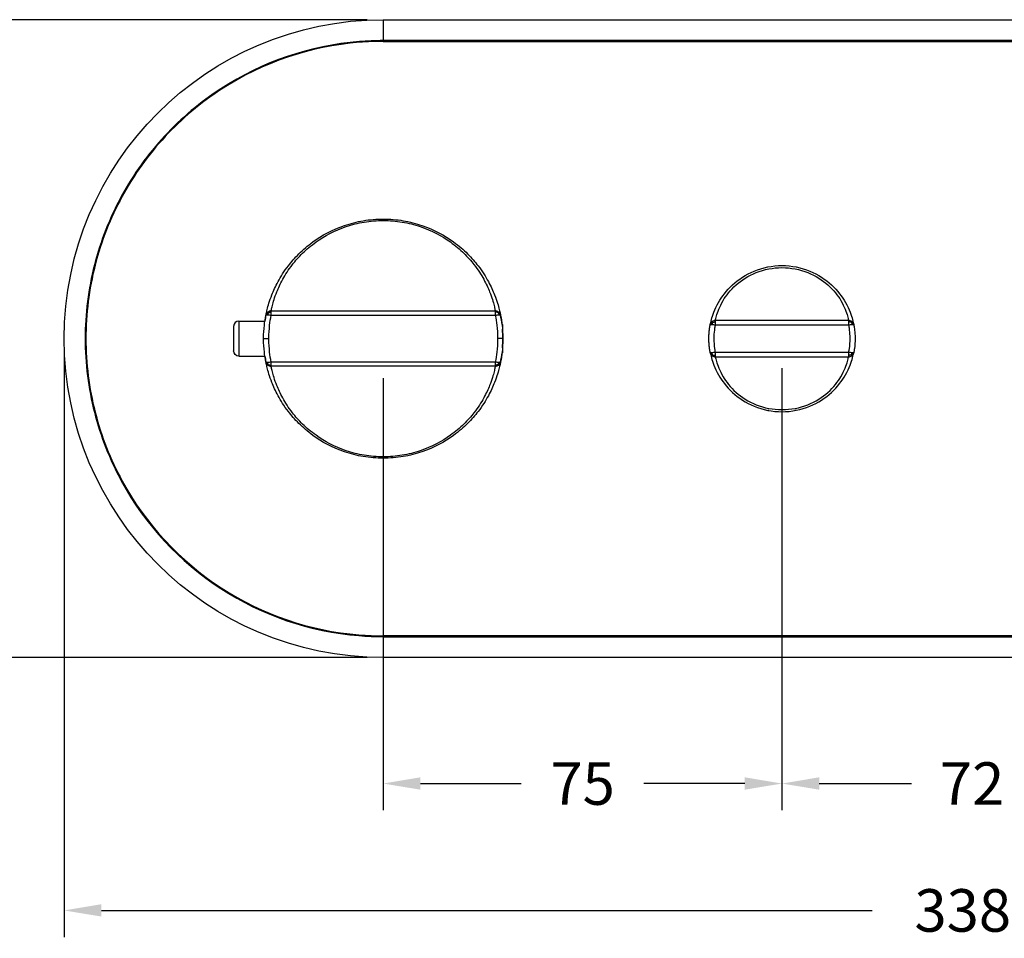
# Model space of a CAD drawing. Units: millimetres. Extents: x 110 to 679, y 71 to 523.
# Drawn here: x 309 to 494, y 151 to 324 of the extents above; entities that cross this region are included whole.
import ezdxf

# ---------------------------------------------------------------- set-up
doc = ezdxf.new("R2010")
doc.units = ezdxf.units.MM
doc.styles.add('BLAIR ITC', font='txt', dxfattribs={"height": 8})
doc.dimstyles.new('BLAIR ITC', dxfattribs={"dimtxt": 8, "dimasz": 7, "dimexe": 5, "dimexo": 3, "dimgap": 3, "dimtad": 0, "dimdec": 0, "dimdsep": 46, "dimtxsty": 'BLAIR ITC', "dimcen": 0.09, "dimclrd": 8, "dimclre": 8, "dimclrt": 256, "dimadec": 0, "dimazin": 0, "dimtfac": 1, "dimtdec": 0, "dimtmove": 0, "dimatfit": 3, "dimfxl": 1, "dimtfill": 1, "dimtolj": 1, "dimtzin": 0, "dimarcsym": 0})

# ---------------------------------------------------------------- blocks, each defined once
blk = doc.blocks.new('*D10')
at = {"color": 8, "lineweight": -2, "transparency": 16777216}
for p, q in [((374, 323.74), (295.79, 323.74)), ((300.79, 316.74), (300.79, 278)), ((300.79, 210.73), (300.79, 249.47)), ((374, 203.73), (295.79, 203.73))]:
    blk.add_line(p, q, dxfattribs=at)
at = {"color": 8, "transparency": 16777216}
for points in [[(299.62, 316.74), (301.95, 316.74), (300.79, 323.74)], [(299.62, 210.73), (301.95, 210.73), (300.79, 203.73)]]:
    blk.add_solid(points, dxfattribs=at)
at = {"layer": 'Defpoints', "color": 0, "transparency": 16777216}
for p in [(377, 323.74, 44.4), (300.79, 203.73), (377, 203.73, 44.4)]:
    blk.add_point(p, dxfattribs=at)
at = {"lineweight": 25, "transparency": 16777216, "insert": (300.79, 263.74), "char_height": 8, "attachment_point": 5, "rotation": 90, "style": 'BLAIR ITC', "bg_fill": 3, "box_fill_scale": 1.1, "bg_fill_color": 256, "bg_fill_true_color": 13158600, "bg_fill_transparency": 0}
blk.add_mtext('\\A1;120', dxfattribs=at)
blk = doc.blocks.new('*D11')
at = {"color": 8, "lineweight": -2, "transparency": 16777216}
for p, q in [((317, 260.74), (317, 151.17)), ((655, 260.74), (655, 151.17)), ((324, 156.17), (468.97, 156.17)), ((648, 156.17), (503.03, 156.17))]:
    blk.add_line(p, q, dxfattribs=at)
at = {"color": 8, "transparency": 16777216}
for points in [[(324, 157.34), (324, 155.01), (317, 156.17)], [(648, 157.34), (648, 155.01), (655, 156.17)]]:
    blk.add_solid(points, dxfattribs=at)
at = {"layer": 'Defpoints', "color": 0, "transparency": 16777216}
for p in [(317, 263.74, 44.4), (655, 263.74, 44.4), (317, 156.17)]:
    blk.add_point(p, dxfattribs=at)
at = {"lineweight": 25, "transparency": 16777216, "insert": (486, 156.17), "char_height": 8, "attachment_point": 5, "style": 'BLAIR ITC', "bg_fill": 3, "box_fill_scale": 1.1, "bg_fill_color": 256, "bg_fill_true_color": 13158600, "bg_fill_transparency": 0}
blk.add_mtext('\\A1;338', dxfattribs=at)
blk = doc.blocks.new('*D12')
at = {"color": 8, "lineweight": -2, "transparency": 16777216}
for p, q in [((452, 258.17), (452, 175.04)), ((377, 256.33), (377, 175.04)), ((384, 180.04), (402.97, 180.04)), ((445, 180.04), (426.03, 180.04))]:
    blk.add_line(p, q, dxfattribs=at)
at = {"color": 8, "transparency": 16777216}
for points in [[(384, 181.21), (384, 178.88), (377, 180.04)], [(445, 181.21), (445, 178.88), (452, 180.04)]]:
    blk.add_solid(points, dxfattribs=at)
at = {"layer": 'Defpoints', "color": 0, "transparency": 16777216}
for p in [(452, 261.17, 44.4), (377, 259.33, 44.4), (452, 180.04)]:
    blk.add_point(p, dxfattribs=at)
at = {"lineweight": 25, "transparency": 16777216, "insert": (414.5, 180.04), "char_height": 8, "attachment_point": 5, "style": 'BLAIR ITC', "bg_fill": 3, "box_fill_scale": 1.1, "bg_fill_color": 256, "bg_fill_true_color": 13158600, "bg_fill_transparency": 0}
blk.add_mtext('\\A1;75', dxfattribs=at)
blk = doc.blocks.new('*D13')
at = {"color": 8, "lineweight": -2, "transparency": 16777216}
for p, q in [((452, 258.17), (452, 175.04)), ((523.5, 258.17), (523.5, 175.04)), ((459, 180.04), (476.37, 180.04)), ((516.5, 180.04), (499.12, 180.04))]:
    blk.add_line(p, q, dxfattribs=at)
at = {"color": 8, "transparency": 16777216}
for points in [[(459, 181.21), (459, 178.88), (452, 180.04)], [(516.5, 181.21), (516.5, 178.88), (523.5, 180.04)]]:
    blk.add_solid(points, dxfattribs=at)
at = {"layer": 'Defpoints', "color": 0, "transparency": 16777216}
for p in [(452, 261.17, 44.4), (523.5, 261.17, 44.4), (523.5, 180.04)]:
    blk.add_point(p, dxfattribs=at)
at = {"lineweight": 25, "transparency": 16777216, "insert": (487.75, 180.04), "char_height": 8, "attachment_point": 5, "style": 'BLAIR ITC', "bg_fill": 3, "box_fill_scale": 1.1, "bg_fill_color": 256, "bg_fill_true_color": 13158600, "bg_fill_transparency": 0}
blk.add_mtext('\\A1;72', dxfattribs=at)

msp = doc.modelspace()

# ---------------------------------------------------------------- linework, layer by layer
at = {"lineweight": 25, "extrusion": (0, 1, -2.22045e-16)}
for p, q in [((377, 323.74, 44.4), (579.8, 323.74, 44.4)), ((377, 323.74, 44.4), (377, 319.8, 44.4)), ((579.77, 319.8, 44.4), (377, 319.8, 44.4)), ((377, 319.65, 44.4), (579.77, 319.65, 44.4)), ((355.91, 268.94, 44.4), (398.08, 268.94, 44.4)), ((349.86, 267.04, 44.4), (354.74, 267.04, 44.4)), ((355.91, 268.14, 44.4), (398.08, 268.14, 44.4)), ((464.51, 267.17, 44.4), (439.49, 267.17, 44.4)), ((399.34, 266.39, 44.4), (399.43, 266.39, 44.4)), ((464.51, 266.3, 44.4), (439.49, 266.3, 44.4)), ((354.5, 263.74, 44.4), (355.5, 263.74, 44.4)), ((438.25, 263.74, 44.4), (438.25, 263.74, 44.4)), ((439.49, 261.17, 44.4), (464.51, 261.17, 44.4)), ((349.86, 260.44, 44.4), (354.74, 260.44, 44.4)), ((398.08, 259.33, 44.4), (355.91, 259.33, 44.4)), ((399.34, 261.09, 44.4), (399.43, 261.09, 44.4)), ((439.49, 260.3, 44.4), (464.51, 260.3, 44.4)), ((398.08, 258.53, 44.4), (355.91, 258.53, 44.4)), ((449.35, 250.21, 44.4), (449.35, 250.24, 44.4)), ((449.55, 250.21, 44.4), (449.35, 250.21, 44.4)), ((452, 250.38, 44.4), (452, 250.38, 44.4)), ((454.65, 250.21, 44.4), (454.45, 250.21, 44.4)), ((454.65, 250.21, 44.4), (454.65, 250.24, 44.4)), ((587.45, 207.82, 44.4), (377, 207.82, 44.4)), ((377, 207.67, 44.4), (587.45, 207.67, 44.4)), ((377, 207.67, 44.4), (377, 203.73, 44.4)), ((588.1, 203.73, 44.4), (377, 203.73, 44.4))]:
    msp.add_line(p, q, dxfattribs=at)
at = {"lineweight": 25, "extrusion": (0, -2.22045e-16, -1)}
for centre, radius, start, end in [((-377, 263.74, -44.4), 60, 270, 90), ((-452, 263.74, -44.4), 13.25, 41.1939, 41.2999), ((-452, 263.74, -44.4), 13.25, 138.7053, 138.8059), ((-349.86, 261.44, -44.4), 1, 270, 0), ((-452, 263.74, -44.4), 13.25, 318.6998, 318.8059), ((-452, 263.74, -44.4), 13.25, 221.1939, 221.2945)]:
    msp.add_arc(centre, radius, start, end, dxfattribs=at)
at = {"lineweight": 25}
for centre, radius, start, end in [((377, 263.74, 44.4), 22, 144.4798, 144.4814), ((349.86, 266.04, 44.4), 1, 90, 180), ((377, 263.74, 44.4), 22.5, 168.7093, 171.5662), ((377, 263.74, 44.4), 22.5, 6.7639, 11.308), ((377, 263.74, 44.4), 22.5, 355.5396, 4.4604), ((377, 263.74, 44.4), 22.5, 188.4338, 191.3076), ((377, 263.74, 44.4), 22.5, 348.7092, 353.2361), ((377, 263.74, 44.4), 22, 324.48, 324.4816)]:
    msp.add_arc(centre, radius, start, end, dxfattribs=at)
for centre, major_axis, ratio, start_param, end_param in [((377, 319.65, 44.4), (0, -0.2), 0, -2.356196, -1.570797), ((355.91, 267.94, 44.4), (-0.961, 0.277), 0.999063, -0.603106, 0.083903), ((355.91, 267.94, 44.4), (-0.962, 0.272), 0.999057, -1.295123, -0.608126), ((355.91, 267.94, 44.4), (0, 1), 0.000096, -0.709438, -0.045072), ((355.91, 267.94, 44.4), (0, 1), 0.000035, -1.373804, -0.709438), ((398.08, 267.94, 44.4), (-0.962, -0.272), 0.999057, -2.533466, -1.84647), ((398.08, 267.94, 44.4), (0, 1), 0.000096, 0.045072, 0.709438), ((398.08, 267.94, 44.4), (0, -1), 0.000034, -2.432155, -1.767788), ((398.08, 267.94, 44.4), (0.961, 0.277), 0.999063, -0.083902, 0.603106), ((349.86, 263.74, 44.4), (0, 3.3), 0, 0, 3.141593), ((439.49, 266.19, 44.4), (0, 1), 0.000363, -0.819723, -0.185605), ((439.49, 266.19, 44.4), (0, 1), 0.000174, -1.453841, -0.819723), ((464.51, 266.18, 44.4), (-0.95, -0.313), 0.984988, -2.574316, -1.883882), ((464.51, 266.19, 44.4), (0, 1), 0.000398, 0.185605, 0.819723), ((464.51, 266.19, 44.4), (0, -1), 0.000191, -2.32187, -1.687752), ((464.51, 266.18, 44.4), (-0.939, -0.346), 0.984781, -3.298378, -2.608316), ((348.86, 263.74, 44.4), (0, 2.3), 0, 0, 3.141593), ((399.43, 263.74, 44.4), (0, 2.65), 0, 0, 0.849951), ((398.5, 263.74, 44.4), (1, 0), 0, 0.000001, 1.570797), ((399.43, 263.74, 44.4), (0, -2.65), 0, -0.849951, 0), ((439.49, 261.28, 44.4), (0, 1), 0.000177, -2.32187, -1.687752), ((464.51, 261.28, 44.4), (0, -1), 0.00017, -1.453841, -0.819723), ((355.91, 259.53, 44.4), (-0.961, -0.277), 0.999063, -0.083903, 0.603106), ((355.91, 259.53, 44.4), (0, 1), 0.000034, -2.432155, -1.767788), ((398.08, 259.53, 44.4), (0, -1), 0.000034, -1.373804, -0.709438), ((398.08, 259.53, 44.4), (0.961, -0.277), 0.999063, -0.603106, 0.083902), ((439.49, 261.29, 44.4), (-0.939, -0.346), 0.984796, -0.156839, 0.533223), ((439.49, 261.29, 44.4), (-0.946, -0.327), 0.984716, -5.730545, -5.040364), ((439.49, 261.28, 44.4), (0, -1), 0.000368, 0.185605, 0.819723), ((464.51, 261.28, 44.4), (0, -1), 0.000355, -0.819723, -0.185605), ((355.91, 259.53, 44.4), (0.962, 0.272), 0.999057, -2.533466, -1.84647), ((355.91, 259.53, 44.4), (0, -1), 0.000096, 0.045072, 0.709438), ((398.08, 259.53, 44.4), (0, -1), 0.000096, -0.709438, -0.045072), ((398.08, 259.53, 44.4), (0.962, -0.272), 0.999057, -1.295123, -0.608127)]:
    msp.add_ellipse(centre, major_axis=major_axis, ratio=ratio, start_param=start_param, end_param=end_param, dxfattribs=at)
at = {"lineweight": 25, "extrusion": (0, -2.22045e-16, -1)}
for centre, major_axis, ratio, start_param, end_param in [((355.91, 267.93, 44.4), (-0.978, 0.21), 0.205371, -0.002461, 0.763382), ((398.09, 267.93, 44.4), (0.978, 0.21), 0.205369, -1.529206, -0.763367), ((398.09, 267.93, 44.4), (0.978, 0.21), 0.205371, -0.763382, 0.002461), ((439.49, 261.29, 44.4), (-0.98, -0.201), 0.122428, -1.5469, -0.773236), ((398.09, 259.54, 44.4), (0.978, -0.21), 0.205371, -0.002461, 0.763382), ((377, 207.82, 44.4), (0, 0.2), 0, -2.356194, -1.570796)]:
    msp.add_ellipse(centre, major_axis=major_axis, ratio=ratio, start_param=start_param, end_param=end_param, dxfattribs=at)
at = {"lineweight": 25, "extrusion": (-1.2326e-32, -2.22045e-16, -1)}
for centre, major_axis, ratio, start_param, end_param in [((355.91, 267.93, 44.4), (0.978, -0.21), 0.205369, -2.378226, -1.612386), ((355.91, 259.54, 44.4), (-0.978, -0.21), 0.205369, -1.529206, -0.763367), ((398.09, 259.54, 44.4), (-0.978, 0.21), 0.205369, -2.378226, -1.612386), ((464.51, 261.29, 44.4), (0.981, -0.197), 0.119654, -0.000232, 0.773583)]:
    msp.add_ellipse(centre, major_axis=major_axis, ratio=ratio, start_param=start_param, end_param=end_param, dxfattribs=at)
at = {"lineweight": 25, "extrusion": (-6.16298e-33, -2.22045e-16, -1)}
msp.add_ellipse((439.49, 266.18, 44.4), major_axis=(-0.981, 0.199), ratio=0.120972, start_param=-0.000253, end_param=0.773431, dxfattribs=at)
at = {"lineweight": 25, "extrusion": (6.16298e-33, -2.22045e-16, -1)}
for centre, major_axis, ratio, start_param, end_param in [((439.49, 266.18, 44.4), (0.98, -0.199), 0.121041, -2.368199, -1.59435), ((439.49, 261.29, 44.4), (-0.98, -0.201), 0.123051, -0.773118, 0.000306)]:
    msp.add_ellipse(centre, major_axis=major_axis, ratio=ratio, start_param=start_param, end_param=end_param, dxfattribs=at)
at = {"lineweight": 25, "extrusion": (1.2326e-32, -2.22045e-16, -1)}
for centre, major_axis, ratio, start_param, end_param in [((464.51, 266.18, 44.4), (0.98, 0.203), 0.124378, -1.546397, -0.772982), ((355.91, 259.54, 44.4), (-0.978, -0.21), 0.205371, -0.763382, 0.002461)]:
    msp.add_ellipse(centre, major_axis=major_axis, ratio=ratio, start_param=start_param, end_param=end_param, dxfattribs=at)
at = {"lineweight": 25, "extrusion": (-1.84889e-32, -2.22045e-16, -1)}
msp.add_ellipse((464.51, 266.17, 44.4), major_axis=(0.98, 0.203), ratio=0.124933, start_param=-0.77291, end_param=0.000159, dxfattribs=at)
at = {"lineweight": 25, "extrusion": (2.46519e-32, -2.22045e-16, -1)}
msp.add_ellipse((464.51, 261.29, 44.4), major_axis=(-0.981, 0.197), ratio=0.119627, start_param=-2.368018, end_param=-1.594087, dxfattribs=at)
at = {"lineweight": 25}
for points, knots in [([(377, 319.8, 44.4), (375.5, 319.79, 44.4), (374, 319.74, 44.4), (363.23, 318.87, 44.4), (354.28, 315.83, 44.4), (342.59, 308.23, 44.4), (339.03, 305.24, 44.4), (332.72, 298.44, 44.4), (330.01, 294.65, 44.4), (325.55, 286.48, 44.4), (323.83, 282.12, 44.4), (321.52, 273.06, 44.4), (320.94, 268.41, 44.4), (320.94, 259.06, 44.4), (321.52, 254.4, 44.4), (323.83, 245.35, 44.4), (325.55, 240.98, 44.4), (332.24, 228.71, 44.4), (338.66, 221.78, 44.4), (354.25, 211.66, 44.4), (363.17, 208.62, 44.4), (373.94, 207.74, 44.4), (375.47, 207.68, 44.4), (377, 207.67, 44.4)], [0.409177, 0.409177, 0.409177, 0.409177, 4.899733, 4.899733, 32.78679, 32.78679, 46.681267, 46.681267, 60.575236, 60.575236, 74.575142, 74.575142, 88.57516, 88.57516, 102.578872, 102.578872, 116.582977, 116.582977, 144.455605, 144.455605, 172.26876, 172.26876, 176.844767, 176.844767, 176.844767, 176.844767]), ([(377, 319.65, 44.4), (375.5, 319.65, 44.4), (374.01, 319.6, 44.4), (363.27, 318.73, 44.4), (354.34, 315.7, 44.4), (342.68, 308.12, 44.4), (339.12, 305.13, 44.4), (332.83, 298.35, 44.4), (330.12, 294.58, 44.4), (325.68, 286.42, 44.4), (323.96, 282.07, 44.4), (321.66, 273.04, 44.4), (321.08, 268.39, 44.4), (321.08, 259.07, 44.4), (321.66, 254.43, 44.4), (323.97, 245.39, 44.4), (325.68, 241.04, 44.4), (332.36, 228.8, 44.4), (338.76, 221.89, 44.4), (354.31, 211.79, 44.4), (363.21, 208.76, 44.4), (373.95, 207.88, 44.4), (375.47, 207.82, 44.4), (377, 207.82, 44.4)], [0.409177, 0.409177, 0.409177, 0.409177, 4.899733, 4.899733, 32.78679, 32.78679, 46.681267, 46.681267, 60.575236, 60.575236, 74.575142, 74.575142, 88.57516, 88.57516, 102.578872, 102.578872, 116.582977, 116.582977, 144.455605, 144.455605, 172.26876, 172.26876, 176.844767, 176.844767, 176.844767, 176.844767]), ([(354.93, 268.14, 44.4), (354.95, 268.2, 44.4), (354.97, 268.3, 44.4), (355.04, 268.64, 44.4), (355.1, 268.89, 44.4), (355.26, 269.54, 44.4), (355.37, 269.94, 44.4), (355.65, 270.86, 44.4), (355.83, 271.39, 44.4), (356.35, 272.72, 44.4), (356.73, 273.55, 44.4), (357.72, 275.39, 44.4), (358.35, 276.39, 44.4), (359.72, 278.17, 44.4), (360.37, 278.93, 44.4), (361.9, 280.45, 44.4), (362.78, 281.21, 44.4), (365.44, 283.15, 44.4), (367.44, 284.25, 44.4), (370.85, 285.41, 44.4), (372.03, 285.72, 44.4), (374.48, 286.13, 44.4), (375.74, 286.24, 44.4), (378.26, 286.24, 44.4), (379.52, 286.13, 44.4), (381.96, 285.72, 44.4), (383.15, 285.41, 44.4), (386.56, 284.25, 44.4), (388.56, 283.15, 44.4), (391.22, 281.21, 44.4), (392.09, 280.45, 44.4), (393.63, 278.93, 44.4), (394.28, 278.17, 44.4), (395.65, 276.39, 44.4), (396.27, 275.39, 44.4), (397.27, 273.55, 44.4), (397.64, 272.72, 44.4), (398.17, 271.39, 44.4), (398.35, 270.86, 44.4), (398.63, 269.94, 44.4), (398.74, 269.54, 44.4), (398.9, 268.89, 44.4), (398.96, 268.64, 44.4), (399.03, 268.3, 44.4), (399.05, 268.2, 44.4), (399.06, 268.14, 44.4)], [30.972107, 30.972107, 30.972107, 30.972107, 34.868262, 34.868262, 39.941464, 39.941464, 45.016015, 45.016015, 50.095634, 50.095634, 56.447605, 56.447605, 62.811929, 62.811929, 67.304972, 67.304972, 71.811176, 71.811176, 79.345688, 79.345688, 83.035993, 83.035993, 86.731932, 86.731932, 90.42787, 90.42787, 94.118176, 94.118176, 101.652712, 101.652712, 106.158957, 106.158957, 110.652058, 110.652058, 117.016499, 117.016499, 123.368616, 123.368616, 128.448365, 128.448365, 133.52305, 133.52305, 138.596389, 138.596389, 142.49265, 142.49265, 142.49265, 142.49265]), ([(355.91, 268.94, 44.4), (355.93, 269, 44.4), (355.95, 269.1, 44.4), (355.98, 269.23, 44.4), (356.01, 269.41, 44.4), (356.07, 269.65, 44.4), (356.15, 269.96, 44.4), (356.23, 270.27, 44.4), (356.33, 270.64, 44.4), (356.46, 271.07, 44.4), (356.6, 271.5, 44.4), (356.77, 272, 44.4), (356.99, 272.56, 44.4), (357.27, 273.25, 44.4), (357.63, 274.03, 44.4), (358.1, 274.9, 44.4), (358.58, 275.76, 44.4), (359.17, 276.7, 44.4), (359.94, 277.69, 44.4), (360.48, 278.38, 44.4), (361.11, 279.1, 44.4), (361.84, 279.81, 44.4), (362.57, 280.53, 44.4), (363.41, 281.24, 44.4), (364.36, 281.92, 44.4), (365.95, 283.06, 44.4), (367.86, 284.1, 44.4), (370.05, 284.83, 44.4), (371.13, 285.19, 44.4), (372.25, 285.48, 44.4), (373.42, 285.67, 44.4), (374.59, 285.87, 44.4), (375.79, 285.97, 44.4), (377, 285.97, 44.4), (378.2, 285.97, 44.4), (379.4, 285.87, 44.4), (380.57, 285.67, 44.4), (381.74, 285.48, 44.4), (382.87, 285.19, 44.4), (383.95, 284.83, 44.4), (386.14, 284.1, 44.4), (388.04, 283.06, 44.4), (389.64, 281.92, 44.4), (390.59, 281.24, 44.4), (391.42, 280.53, 44.4), (392.16, 279.81, 44.4), (392.89, 279.1, 44.4), (393.51, 278.38, 44.4), (394.06, 277.69, 44.4), (394.82, 276.7, 44.4), (395.42, 275.76, 44.4), (395.89, 274.9, 44.4), (396.37, 274.03, 44.4), (396.73, 273.25, 44.4), (397, 272.56, 44.4), (397.23, 272, 44.4), (397.4, 271.5, 44.4), (397.53, 271.07, 44.4), (397.67, 270.64, 44.4), (397.77, 270.27, 44.4), (397.85, 269.96, 44.4), (397.93, 269.65, 44.4), (397.98, 269.41, 44.4), (398.02, 269.23, 44.4), (398.05, 269.1, 44.4), (398.07, 269, 44.4), (398.08, 268.94, 44.4)], [30.972096, 30.972096, 30.972096, 30.972096, 34.868262, 34.868262, 34.868262, 39.941464, 39.941464, 39.941464, 45.016015, 45.016015, 45.016015, 50.095634, 50.095634, 50.095634, 56.447605, 56.447605, 56.447605, 62.811929, 62.811929, 62.811929, 67.304972, 67.304972, 67.304972, 71.811176, 71.811176, 71.811176, 79.345688, 79.345688, 79.345688, 83.035993, 83.035993, 83.035993, 86.731932, 86.731932, 86.731932, 90.42787, 90.42787, 90.42787, 94.118176, 94.118176, 94.118176, 101.652712, 101.652712, 101.652712, 106.158957, 106.158957, 106.158957, 110.652058, 110.652058, 110.652058, 117.016499, 117.016499, 117.016499, 123.368616, 123.368616, 123.368616, 128.448365, 128.448365, 128.448365, 133.52305, 133.52305, 133.52305, 138.596389, 138.596389, 138.596389, 142.492599, 142.492599, 142.492599, 142.492599]), ([(438.5, 266.38, 44.4), (438.55, 266.61, 44.4), (438.62, 266.93, 44.4), (438.83, 267.72, 44.4), (438.98, 268.19, 44.4), (439.4, 269.28, 44.4), (439.68, 269.9, 44.4), (440.66, 271.61, 44.4), (441.51, 272.77, 44.4), (443.79, 274.87, 44.4), (445.18, 275.8, 44.4), (448.39, 277.12, 44.4), (450.18, 277.48, 44.4), (453.81, 277.49, 44.4), (455.6, 277.12, 44.4), (458.82, 275.8, 44.4), (460.2, 274.87, 44.4), (462.49, 272.77, 44.4), (463.33, 271.61, 44.4), (464.31, 269.9, 44.4), (464.59, 269.29, 44.4), (465.02, 268.19, 44.4), (465.17, 267.72, 44.4), (465.38, 266.93, 44.4), (465.45, 266.61, 44.4), (465.49, 266.38, 44.4)], [6.737515, 6.737515, 6.737515, 6.737515, 10.203954, 10.203954, 13.725019, 13.725019, 17.262934, 17.262934, 22.837937, 22.837937, 28.040709, 28.040709, 33.281766, 33.281766, 38.522841, 38.522841, 43.725594, 43.725594, 49.30041, 49.30041, 52.83811, 52.83811, 56.359023, 56.359023, 59.828184, 59.828184, 59.828184, 59.828184]), ([(439.49, 267.17, 44.4), (439.53, 267.38, 44.4), (439.59, 267.66, 44.4), (439.79, 268.36, 44.4), (439.92, 268.79, 44.4), (440.32, 269.76, 44.4), (440.58, 270.31, 44.4), (441.49, 271.84, 44.4), (442.27, 272.87, 44.4), (444.39, 274.75, 44.4), (445.67, 275.58, 44.4), (448.66, 276.76, 44.4), (450.32, 277.09, 44.4), (453.68, 277.09, 44.4), (455.34, 276.76, 44.4), (458.32, 275.58, 44.4), (459.6, 274.75, 44.4), (461.73, 272.87, 44.4), (462.51, 271.84, 44.4), (463.42, 270.31, 44.4), (463.68, 269.76, 44.4), (464.07, 268.79, 44.4), (464.21, 268.36, 44.4), (464.41, 267.66, 44.4), (464.47, 267.38, 44.4), (464.51, 267.17, 44.4)], [6.7383, 6.7383, 6.7383, 6.7383, 10.203954, 10.203954, 13.725019, 13.725019, 17.262934, 17.262934, 22.837937, 22.837937, 28.040709, 28.040709, 33.281766, 33.281766, 38.522841, 38.522841, 43.725594, 43.725594, 49.30041, 49.30041, 52.83811, 52.83811, 56.359023, 56.359023, 59.827709, 59.827709, 59.827709, 59.827709]), ([(354.5, 263.74, 44.4), (354.5, 263.78, 44.4), (354.5, 263.83, 44.4), (354.5, 264.67, 44.4), (354.55, 265.47, 44.4), (354.71, 266.89, 44.4), (354.81, 267.52, 44.4), (354.93, 268.14, 44.4)], [0, 0, 0, 0, 0.141624, 0.141624, 2.531531, 2.531531, 4.463881, 4.463881, 4.463881, 4.463881]), ([(355.5, 263.74, 44.4), (355.5, 263.78, 44.4), (355.5, 263.83, 44.4), (355.5, 264.67, 44.4), (355.55, 265.47, 44.4), (355.7, 266.89, 44.4), (355.8, 267.52, 44.4), (355.91, 268.14, 44.4)], [0, 0, 0, 0, 0.141624, 0.141624, 2.531531, 2.531531, 4.463884, 4.463884, 4.463884, 4.463884]), ([(398.08, 268.14, 44.4), (398.2, 267.52, 44.4), (398.3, 266.89, 44.4), (398.45, 265.47, 44.4), (398.49, 264.67, 44.4), (398.5, 263.83, 44.4), (398.5, 263.78, 44.4), (398.5, 263.74, 44.4)], [37.949178, 37.949178, 37.949178, 37.949178, 39.881531, 39.881531, 42.271438, 42.271438, 42.413061, 42.413061, 42.413061, 42.413061]), ([(399.06, 268.14, 44.4), (399.19, 267.52, 44.4), (399.29, 266.89, 44.4), (399.45, 265.47, 44.4), (399.49, 264.67, 44.4), (399.5, 263.83, 44.4), (399.5, 263.78, 44.4), (399.5, 263.74, 44.4)], [37.949181, 37.949181, 37.949181, 37.949181, 39.881531, 39.881531, 42.271438, 42.271438, 42.413061, 42.413061, 42.413061, 42.413061]), ([(438.85, 266.95, 44.4), (438.75, 266.86, 44.4), (438.67, 266.77, 44.4), (438.61, 266.66, 44.4), (438.56, 266.57, 44.4), (438.52, 266.47, 44.4), (438.5, 266.38, 44.4)], [0.5, 0.5, 0.5, 0.5, 0.7695785, 0.7695785, 0.7695785, 1, 1, 1, 1]), ([(439.49, 261.17, 44.4), (439.45, 261.37, 44.4), (439.4, 261.64, 44.4), (439.37, 261.91, 44.4), (439.34, 262.17, 44.4), (439.29, 262.56, 44.4), (439.27, 262.96, 44.4), (439.26, 263.2, 44.4), (439.26, 263.25, 44.4), (439.25, 263.34, 44.4), (439.25, 263.39, 44.4), (439.25, 263.48, 44.4), (439.25, 263.52, 44.4), (439.25, 263.6, 44.4), (439.25, 263.64, 44.4), (439.25, 263.73, 44.4), (439.25, 263.77, 44.4), (439.25, 263.84, 44.4), (439.25, 264.33, 44.4), (439.28, 264.83, 44.4), (439.35, 265.39, 44.4), (439.39, 265.72, 44.4), (439.44, 266.05, 44.4), (439.49, 266.3, 44.4)], [85.835777, 85.835777, 85.835777, 85.835777, 86.470407, 86.668781, 86.668781, 87.271397, 87.874013, 87.874013, 88.0152, 88.0152, 88.153348, 88.153348, 88.28027, 88.28027, 88.406179, 88.406179, 88.53983, 88.53983, 88.604183, 90.053065, 90.053065, 90.310007, 91.081774, 91.081774, 91.081774, 91.081774]), ([(464.51, 266.3, 44.4), (464.56, 266.06, 44.4), (464.6, 265.81, 44.4), (464.63, 265.56, 44.4), (464.64, 265.47, 44.4), (464.65, 265.39, 44.4), (464.66, 265.3, 44.4), (464.71, 264.83, 44.4), (464.74, 264.36, 44.4), (464.75, 263.88, 44.4), (464.75, 263.86, 44.4), (464.75, 263.84, 44.4), (464.75, 263.82, 44.4), (464.75, 263.77, 44.4), (464.75, 263.73, 44.4), (464.75, 263.69, 44.4), (464.75, 263.65, 44.4), (464.75, 263.6, 44.4), (464.75, 263.56, 44.4), (464.75, 263.55, 44.4), (464.75, 263.54, 44.4), (464.75, 263.53, 44.4), (464.75, 263.49, 44.4), (464.75, 263.44, 44.4), (464.74, 263.4, 44.4), (464.74, 263.35, 44.4), (464.74, 263.29, 44.4), (464.74, 263.24, 44.4), (464.74, 263.24, 44.4), (464.74, 263.23, 44.4), (464.74, 263.22, 44.4), (464.72, 262.8, 44.4), (464.69, 262.39, 44.4), (464.64, 261.97, 44.4), (464.63, 261.91, 44.4), (464.62, 261.85, 44.4), (464.61, 261.78, 44.4), (464.58, 261.58, 44.4), (464.55, 261.37, 44.4), (464.51, 261.17, 44.4)], [0.013085, 0.013085, 0.013085, 0.013085, 0.784277, 0.784277, 0.784277, 1.04097, 1.04097, 1.04097, 2.486064, 2.486064, 2.486064, 2.550286, 2.550286, 2.550286, 2.682193, 2.682193, 2.682193, 2.809687, 2.809687, 2.809687, 2.836311, 2.836311, 2.836311, 2.977483, 2.977483, 2.977483, 3.132256, 3.132256, 3.132256, 3.159521, 3.159521, 3.159521, 4.426518, 4.426518, 4.426518, 4.624709, 4.624709, 4.624709, 5.258917, 5.258917, 5.258917, 5.258917]), ([(465.49, 266.38, 44.4), (465.54, 266.12, 44.4), (465.6, 265.78, 44.4), (465.64, 265.44, 44.4), (465.71, 264.86, 44.4), (465.74, 264.35, 44.4), (465.75, 263.84, 44.4), (465.75, 263.79, 44.4), (465.75, 263.76, 44.4), (465.75, 263.74, 44.4)], [0.013503, 0.013503, 0.013503, 0.013503, 0.784277, 1.04097, 1.04097, 2.486064, 2.550286, 2.550286, 2.634456, 2.634456, 2.634456, 2.634456]), ([(354.93, 259.33, 44.4), (354.81, 259.95, 44.4), (354.71, 260.58, 44.4), (354.55, 262, 44.4), (354.5, 262.8, 44.4), (354.5, 263.64, 44.4), (354.5, 263.69, 44.4), (354.5, 263.74, 44.4)], [37.949185, 37.949185, 37.949185, 37.949185, 39.881535, 39.881535, 42.271442, 42.271442, 42.413066, 42.413066, 42.413066, 42.413066]), ([(355.91, 259.33, 44.4), (355.8, 259.95, 44.4), (355.7, 260.58, 44.4), (355.55, 262, 44.4), (355.5, 262.8, 44.4), (355.5, 263.64, 44.4), (355.5, 263.69, 44.4), (355.5, 263.74, 44.4)], [37.949182, 37.949182, 37.949182, 37.949182, 39.881535, 39.881535, 42.271442, 42.271442, 42.413066, 42.413066, 42.413066, 42.413066]), ([(398.5, 263.74, 44.4), (398.5, 263.69, 44.4), (398.5, 263.64, 44.4), (398.49, 262.8, 44.4), (398.45, 262, 44.4), (398.3, 260.58, 44.4), (398.2, 259.95, 44.4), (398.08, 259.33, 44.4)], [0, 0, 0, 0, 0.141624, 0.141624, 2.531531, 2.531531, 4.463883, 4.463883, 4.463883, 4.463883]), ([(399.5, 263.74, 44.4), (399.5, 263.69, 44.4), (399.5, 263.64, 44.4), (399.49, 262.8, 44.4), (399.45, 262, 44.4), (399.29, 260.58, 44.4), (399.19, 259.95, 44.4), (399.06, 259.33, 44.4)], [0, 0, 0, 0, 0.141624, 0.141624, 2.531531, 2.531531, 4.463881, 4.463881, 4.463881, 4.463881]), ([(465.75, 263.74, 44.4), (465.75, 263.72, 44.4), (465.75, 263.7, 44.4), (465.75, 263.64, 44.4), (465.75, 263.6, 44.4), (465.75, 263.55, 44.4), (465.75, 263.54, 44.4), (465.75, 263.48, 44.4), (465.75, 263.43, 44.4), (465.74, 263.33, 44.4), (465.74, 263.28, 44.4), (465.74, 263.22, 44.4), (465.74, 263.21, 44.4), (465.72, 262.77, 44.4), (465.69, 262.35, 44.4), (465.62, 261.86, 44.4), (465.58, 261.58, 44.4), (465.53, 261.3, 44.4), (465.49, 261.09, 44.4)], [2.634456, 2.634456, 2.634456, 2.634456, 2.682193, 2.682193, 2.809687, 2.809687, 2.836311, 2.836311, 2.977483, 2.977483, 3.132256, 3.132256, 3.159521, 3.159521, 4.426518, 4.426518, 4.624709, 5.258953, 5.258953, 5.258953, 5.258953]), ([(399.06, 259.33, 44.4), (399.05, 259.27, 44.4), (399.03, 259.17, 44.4), (398.96, 258.83, 44.4), (398.9, 258.58, 44.4), (398.74, 257.93, 44.4), (398.63, 257.53, 44.4), (398.35, 256.61, 44.4), (398.17, 256.08, 44.4), (397.64, 254.75, 44.4), (397.27, 253.92, 44.4), (396.27, 252.08, 44.4), (395.65, 251.08, 44.4), (394.28, 249.3, 44.4), (393.63, 248.54, 44.4), (392.09, 247.02, 44.4), (391.22, 246.26, 44.4), (388.56, 244.32, 44.4), (386.56, 243.22, 44.4), (383.15, 242.06, 44.4), (381.96, 241.75, 44.4), (379.52, 241.34, 44.4), (378.26, 241.24, 44.4), (375.74, 241.24, 44.4), (374.48, 241.34, 44.4), (372.03, 241.75, 44.4), (370.85, 242.06, 44.4), (367.44, 243.22, 44.4), (365.44, 244.32, 44.4), (362.78, 246.26, 44.4), (361.9, 247.02, 44.4), (360.37, 248.54, 44.4), (359.72, 249.3, 44.4), (358.35, 251.08, 44.4), (357.72, 252.08, 44.4), (356.73, 253.92, 44.4), (356.35, 254.75, 44.4), (355.83, 256.08, 44.4), (355.65, 256.61, 44.4), (355.37, 257.53, 44.4), (355.26, 257.93, 44.4), (355.1, 258.58, 44.4), (355.04, 258.83, 44.4), (354.97, 259.17, 44.4), (354.95, 259.27, 44.4), (354.93, 259.33, 44.4)], [30.972998, 30.972998, 30.972998, 30.972998, 34.869259, 34.869259, 39.942598, 39.942598, 45.017282, 45.017282, 50.097031, 50.097031, 56.449149, 56.449149, 62.813589, 62.813589, 67.306691, 67.306691, 71.812936, 71.812936, 79.347471, 79.347471, 83.037777, 83.037777, 86.733716, 86.733716, 90.429654, 90.429654, 94.119959, 94.119959, 101.654472, 101.654472, 106.160676, 106.160676, 110.653718, 110.653718, 117.018042, 117.018042, 123.370013, 123.370013, 128.449633, 128.449633, 133.524183, 133.524183, 138.597385, 138.597385, 142.493541, 142.493541, 142.493541, 142.493541]), ([(438.5, 261.09, 44.4), (438.55, 260.86, 44.4), (438.62, 260.54, 44.4), (438.83, 259.75, 44.4), (438.98, 259.28, 44.4), (439.41, 258.18, 44.4), (439.69, 257.57, 44.4), (440.66, 255.86, 44.4), (441.51, 254.7, 44.4), (443.8, 252.6, 44.4), (445.18, 251.67, 44.4), (448.4, 250.35, 44.4), (450.18, 249.98, 44.4), (453.82, 249.99, 44.4), (455.6, 250.35, 44.4), (458.82, 251.67, 44.4), (460.2, 252.6, 44.4), (462.49, 254.7, 44.4), (463.34, 255.86, 44.4), (464.31, 257.57, 44.4), (464.59, 258.19, 44.4), (465.02, 259.28, 44.4), (465.17, 259.76, 44.4), (465.38, 260.54, 44.4), (465.45, 260.86, 44.4), (465.49, 261.09, 44.4)], [6.733048, 6.733048, 6.733048, 6.733048, 10.203185, 10.203185, 13.723979, 13.723979, 17.261561, 17.261561, 22.836296, 22.836296, 28.039042, 28.039042, 33.280123, 33.280123, 38.521175, 38.521175, 43.723954, 43.723954, 49.299039, 49.299039, 52.837073, 52.837073, 56.358257, 56.358257, 59.823851, 59.823851, 59.823851, 59.823851]), ([(439.49, 260.3, 44.4), (439.53, 260.09, 44.4), (439.59, 259.81, 44.4), (439.79, 259.11, 44.4), (439.93, 258.68, 44.4), (440.32, 257.71, 44.4), (440.58, 257.15, 44.4), (441.49, 255.63, 44.4), (442.27, 254.6, 44.4), (444.39, 252.72, 44.4), (445.67, 251.89, 44.4), (448.66, 250.71, 44.4), (450.32, 250.38, 44.4), (453.68, 250.38, 44.4), (455.34, 250.71, 44.4), (458.33, 251.89, 44.4), (459.61, 252.72, 44.4), (461.73, 254.6, 44.4), (462.51, 255.63, 44.4), (463.42, 257.16, 44.4), (463.68, 257.71, 44.4), (464.07, 258.68, 44.4), (464.21, 259.11, 44.4), (464.41, 259.81, 44.4), (464.47, 260.09, 44.4), (464.51, 260.3, 44.4)], [6.733639, 6.733639, 6.733639, 6.733639, 10.203185, 10.203185, 13.723979, 13.723979, 17.261561, 17.261561, 22.836296, 22.836296, 28.039042, 28.039042, 33.280123, 33.280123, 38.521175, 38.521175, 43.723954, 43.723954, 49.299039, 49.299039, 52.837073, 52.837073, 56.358257, 56.358257, 59.823052, 59.823052, 59.823052, 59.823052]), ([(465.15, 260.52, 44.4), (465.24, 260.61, 44.4), (465.33, 260.7, 44.4), (465.39, 260.81, 44.4), (465.44, 260.9, 44.4), (465.47, 261, 44.4), (465.49, 261.09, 44.4)], [0.5, 0.5, 0.5, 0.5, 0.7695783, 0.7695783, 0.7695783, 1, 1, 1, 1]), ([(398.08, 258.53, 44.4), (398.07, 258.47, 44.4), (398.05, 258.37, 44.4), (398.02, 258.24, 44.4), (397.98, 258.06, 44.4), (397.93, 257.82, 44.4), (397.85, 257.51, 44.4), (397.77, 257.21, 44.4), (397.67, 256.83, 44.4), (397.53, 256.4, 44.4), (397.4, 255.97, 44.4), (397.23, 255.47, 44.4), (397, 254.91, 44.4), (396.73, 254.22, 44.4), (396.37, 253.44, 44.4), (395.89, 252.57, 44.4), (395.42, 251.71, 44.4), (394.82, 250.77, 44.4), (394.06, 249.78, 44.4), (393.51, 249.09, 44.4), (392.89, 248.37, 44.4), (392.16, 247.66, 44.4), (391.42, 246.94, 44.4), (390.59, 246.23, 44.4), (389.64, 245.55, 44.4), (388.04, 244.41, 44.4), (386.14, 243.37, 44.4), (383.95, 242.64, 44.4), (382.87, 242.28, 44.4), (381.74, 241.99, 44.4), (380.57, 241.8, 44.4), (379.4, 241.6, 44.4), (378.2, 241.5, 44.4), (377, 241.5, 44.4), (375.79, 241.5, 44.4), (374.59, 241.6, 44.4), (373.42, 241.8, 44.4), (372.25, 241.99, 44.4), (371.13, 242.28, 44.4), (370.05, 242.64, 44.4), (367.86, 243.37, 44.4), (365.95, 244.41, 44.4), (364.36, 245.55, 44.4), (363.41, 246.23, 44.4), (362.57, 246.94, 44.4), (361.84, 247.66, 44.4), (361.11, 248.37, 44.4), (360.48, 249.09, 44.4), (359.94, 249.78, 44.4), (359.17, 250.77, 44.4), (358.58, 251.71, 44.4), (358.1, 252.57, 44.4), (357.63, 253.44, 44.4), (357.27, 254.22, 44.4), (356.99, 254.91, 44.4), (356.77, 255.47, 44.4), (356.6, 255.97, 44.4), (356.46, 256.4, 44.4), (356.33, 256.83, 44.4), (356.23, 257.21, 44.4), (356.15, 257.51, 44.4), (356.07, 257.82, 44.4), (356.01, 258.06, 44.4), (355.98, 258.24, 44.4), (355.95, 258.37, 44.4), (355.93, 258.47, 44.4), (355.91, 258.53, 44.4)], [30.972987, 30.972987, 30.972987, 30.972987, 34.869259, 34.869259, 34.869259, 39.942598, 39.942598, 39.942598, 45.017282, 45.017282, 45.017282, 50.097031, 50.097031, 50.097031, 56.449149, 56.449149, 56.449149, 62.813589, 62.813589, 62.813589, 67.306691, 67.306691, 67.306691, 71.812936, 71.812936, 71.812936, 79.347471, 79.347471, 79.347471, 83.037777, 83.037777, 83.037777, 86.733716, 86.733716, 86.733716, 90.429654, 90.429654, 90.429654, 94.119959, 94.119959, 94.119959, 101.654472, 101.654472, 101.654472, 106.160676, 106.160676, 106.160676, 110.653718, 110.653718, 110.653718, 117.018042, 117.018042, 117.018042, 123.370013, 123.370013, 123.370013, 128.449633, 128.449633, 128.449633, 133.524183, 133.524183, 133.524183, 138.597385, 138.597385, 138.597385, 142.49349, 142.49349, 142.49349, 142.49349])]:
    msp.add_open_spline(points, degree=3, knots=knots, dxfattribs=at)
for points, degree in [([(355.41, 268.63, 44.4), (355.37, 268.57, 44.4), (355.33, 268.5, 44.4), (355.3, 268.44, 44.4), (355.28, 268.38, 44.4), (355.26, 268.31, 44.4), (355.24, 268.22, 44.4)], 6), ([(355.41, 268.63, 44.4), (355.38, 268.66, 44.4), (355.34, 268.69, 44.4), (355.32, 268.71, 44.4), (355.3, 268.72, 44.4), (355.29, 268.72, 44.4), (355.28, 268.72, 44.4)], 6), ([(355.41, 268.63, 44.4), (355.49, 268.66, 44.4), (355.58, 268.69, 44.4), (355.66, 268.7, 44.4), (355.73, 268.71, 44.4), (355.81, 268.71, 44.4), (355.91, 268.7, 44.4)], 6), ([(398.58, 268.63, 44.4), (398.5, 268.66, 44.4), (398.42, 268.69, 44.4), (398.34, 268.7, 44.4), (398.26, 268.71, 44.4), (398.19, 268.71, 44.4), (398.08, 268.7, 44.4)], 6), ([(398.58, 268.63, 44.4), (398.62, 268.66, 44.4), (398.65, 268.69, 44.4), (398.68, 268.71, 44.4), (398.7, 268.72, 44.4), (398.71, 268.72, 44.4), (398.72, 268.72, 44.4)], 6), ([(398.58, 268.63, 44.4), (398.63, 268.57, 44.4), (398.67, 268.5, 44.4), (398.7, 268.44, 44.4), (398.72, 268.38, 44.4), (398.74, 268.31, 44.4), (398.76, 268.22, 44.4)], 6), ([(438.99, 266.82, 44.4), (438.94, 266.76, 44.4), (438.9, 266.69, 44.4), (438.87, 266.63, 44.4), (438.84, 266.57, 44.4), (438.82, 266.5, 44.4), (438.8, 266.4, 44.4)], 6), ([(439.49, 267.17, 44.4), (439.27, 267.17, 44.4), (439.04, 267.09, 44.4), (438.85, 266.95, 44.4)], 3), ([(438.99, 266.82, 44.4), (438.95, 266.86, 44.4), (438.92, 266.89, 44.4), (438.89, 266.91, 44.4), (438.87, 266.93, 44.4), (438.86, 266.94, 44.4), (438.85, 266.95, 44.4)], 6), ([(438.99, 266.82, 44.4), (439.07, 266.84, 44.4), (439.15, 266.86, 44.4), (439.23, 266.87, 44.4), (439.3, 266.88, 44.4), (439.38, 266.88, 44.4), (439.49, 266.87, 44.4)], 6), ([(465.01, 266.82, 44.4), (464.93, 266.84, 44.4), (464.84, 266.86, 44.4), (464.76, 266.87, 44.4), (464.69, 266.88, 44.4), (464.62, 266.88, 44.4), (464.51, 266.87, 44.4)], 6), ([(465.01, 266.82, 44.4), (465.05, 266.86, 44.4), (465.08, 266.89, 44.4), (465.11, 266.91, 44.4), (465.13, 266.93, 44.4), (465.14, 266.94, 44.4), (465.15, 266.95, 44.4)], 6), ([(465.01, 266.82, 44.4), (465.05, 266.76, 44.4), (465.09, 266.69, 44.4), (465.13, 266.63, 44.4), (465.15, 266.57, 44.4), (465.17, 266.5, 44.4), (465.2, 266.41, 44.4)], 6), ([(438.99, 260.65, 44.4), (438.94, 260.71, 44.4), (438.9, 260.78, 44.4), (438.87, 260.84, 44.4), (438.84, 260.9, 44.4), (438.82, 260.97, 44.4), (438.8, 261.07, 44.4)], 6), ([(438.99, 260.65, 44.4), (438.95, 260.61, 44.4), (438.92, 260.58, 44.4), (438.89, 260.56, 44.4), (438.87, 260.54, 44.4), (438.86, 260.53, 44.4), (438.85, 260.52, 44.4)], 6), ([(438.99, 260.65, 44.4), (439.07, 260.63, 44.4), (439.15, 260.61, 44.4), (439.23, 260.6, 44.4), (439.3, 260.59, 44.4), (439.38, 260.59, 44.4), (439.49, 260.6, 44.4)], 6), ([(465.01, 260.65, 44.4), (464.93, 260.63, 44.4), (464.84, 260.61, 44.4), (464.76, 260.6, 44.4), (464.69, 260.59, 44.4), (464.62, 260.59, 44.4), (464.51, 260.6, 44.4)], 6), ([(464.51, 260.3, 44.4), (464.72, 260.3, 44.4), (464.96, 260.38, 44.4), (465.15, 260.52, 44.4)], 3), ([(465.01, 260.65, 44.4), (465.05, 260.71, 44.4), (465.1, 260.78, 44.4), (465.13, 260.84, 44.4), (465.15, 260.9, 44.4), (465.17, 260.97, 44.4), (465.2, 261.07, 44.4)], 6), ([(465.01, 260.65, 44.4), (465.05, 260.62, 44.4), (465.08, 260.58, 44.4), (465.11, 260.56, 44.4), (465.13, 260.54, 44.4), (465.14, 260.53, 44.4), (465.15, 260.52, 44.4)], 6), ([(355.41, 258.84, 44.4), (355.37, 258.9, 44.4), (355.33, 258.97, 44.4), (355.3, 259.03, 44.4), (355.28, 259.09, 44.4), (355.26, 259.16, 44.4), (355.24, 259.25, 44.4)], 6), ([(355.41, 258.84, 44.4), (355.38, 258.81, 44.4), (355.34, 258.78, 44.4), (355.32, 258.76, 44.4), (355.3, 258.75, 44.4), (355.29, 258.75, 44.4), (355.28, 258.75, 44.4)], 6), ([(355.41, 258.84, 44.4), (355.49, 258.81, 44.4), (355.58, 258.78, 44.4), (355.66, 258.77, 44.4), (355.73, 258.76, 44.4), (355.81, 258.76, 44.4), (355.91, 258.77, 44.4)], 6), ([(398.58, 258.84, 44.4), (398.5, 258.81, 44.4), (398.42, 258.78, 44.4), (398.34, 258.77, 44.4), (398.26, 258.76, 44.4), (398.19, 258.76, 44.4), (398.08, 258.77, 44.4)], 6), ([(398.58, 258.84, 44.4), (398.63, 258.9, 44.4), (398.67, 258.97, 44.4), (398.7, 259.03, 44.4), (398.72, 259.09, 44.4), (398.74, 259.16, 44.4), (398.76, 259.25, 44.4)], 6), ([(398.58, 258.84, 44.4), (398.62, 258.81, 44.4), (398.65, 258.78, 44.4), (398.68, 258.76, 44.4), (398.7, 258.75, 44.4), (398.71, 258.75, 44.4), (398.72, 258.75, 44.4)], 6)]:
    msp.add_open_spline(points, degree=degree, dxfattribs=at)
for points, weights, knots in [([(438.25, 263.74, 44.4), (438.25, 263.76, 44.4), (438.25, 263.79, 44.4), (438.25, 263.83, 44.4), (438.25, 263.85, 44.4), (438.25, 263.87, 44.4), (438.25, 264.13, 44.4), (438.26, 264.43, 44.4), (438.29, 264.8, 44.4), (438.31, 265.05, 44.4), (438.33, 265.23, 44.4), (438.35, 265.44, 44.4), (438.37, 265.55, 44.4), (438.39, 265.72, 44.4), (438.41, 265.83, 44.4), (438.42, 265.93, 44.4), (438.44, 265.99, 44.4), (438.44, 266.04, 44.4), (438.46, 266.16, 44.4), (438.48, 266.27, 44.4), (438.51, 266.38, 44.4)], [0.999999889528, 0.999999889556, 0.999999889586, 0.999999889592, 0.999999889587, 0.99999988959, 0.999999889629, 0.999999889719, 0.999999889981, 0.999999890199, 0.999999890416, 0.999999890703, 0.99999989088, 0.999999891182, 0.999999891375, 0.999999891563, 0.999999891689, 0.999999891774, 0.999999892035, 0.999999892264, 0.999999892507], [88.458359, 88.458359, 88.458359, 88.458359, 88.53983, 88.53983, 88.572006, 88.604183, 88.604183, 89.328624, 89.509734, 89.690844, 90.053065, 90.053065, 90.310007, 90.399341, 90.56695, 90.631303, 90.695656, 90.760009, 90.760009, 91.081887, 91.081887, 91.081887, 91.081887]), ([(438.51, 261.09, 44.4), (438.48, 261.24, 44.4), (438.44, 261.45, 44.4), (438.4, 261.72, 44.4), (438.38, 261.86, 44.4), (438.34, 262.13, 44.4), (438.3, 262.53, 44.4), (438.27, 262.94, 44.4), (438.26, 263.19, 44.4), (438.26, 263.24, 44.4), (438.25, 263.33, 44.4), (438.25, 263.38, 44.4), (438.25, 263.44, 44.4), (438.25, 263.46, 44.4), (438.25, 263.51, 44.4), (438.25, 263.54, 44.4), (438.25, 263.6, 44.4), (438.25, 263.64, 44.4), (438.25, 263.7, 44.4), (438.25, 263.72, 44.4), (438.25, 263.74, 44.4)], [0.999999892592, 0.999999892247, 0.999999891777, 0.999999891225, 0.999999890997, 0.999999890598, 0.999999890279, 0.999999889928, 0.99999988969, 0.999999889643, 0.999999889653, 0.999999889707, 0.999999889649, 0.99999988961, 0.999999889568, 0.999999889537, 0.999999889484, 0.999999889461, 0.999999889493, 0.99999988951, 0.999999889528], [85.836244, 85.836244, 85.836244, 85.836244, 86.272034, 86.470407, 86.668781, 86.668781, 87.271397, 87.874013, 87.874013, 88.0152, 88.0152, 88.153348, 88.153348, 88.190417, 88.227485, 88.28027, 88.28027, 88.406179, 88.406179, 88.458359, 88.458359, 88.458359, 88.458359])]:
    msp.add_rational_spline(points, weights, degree=3, knots=knots, dxfattribs=at)

# ---------------------------------------------------------------- next in the draw order: dimensions: what is measured, and where the dimension line sits
dim = msp.add_linear_dim(base=(300.79, 203.73), p1=(377, 323.74, 44.4), p2=(377, 203.73, 44.4), angle=90, dimstyle='BLAIR ITC', dxfattribs=at)
dim.commit()
dim.dimension.update_dxf_attribs({"geometry": '*D10', "text_midpoint": (300.79, 263.74)})

# ---------------------------------------------------------------- next in the draw order: dimensions: what is measured, and where the dimension line sits
dim = msp.add_linear_dim(base=(317, 156.17), p1=(655, 263.74, 44.4), p2=(317, 263.74, 44.4), dimstyle='BLAIR ITC', dxfattribs=at)
dim.commit()
dim.dimension.update_dxf_attribs({"geometry": '*D11', "text_midpoint": (486, 156.17)})

# ---------------------------------------------------------------- next in the draw order: dimensions: what is measured, and where the dimension line sits
dim = msp.add_linear_dim(base=(452, 180.04), p1=(377, 259.33, 44.4), p2=(452, 261.17, 44.4), dimstyle='BLAIR ITC', dxfattribs=at)
dim.commit()
dim.dimension.update_dxf_attribs({"geometry": '*D12', "text_midpoint": (414.5, 180.04)})

# ---------------------------------------------------------------- next in the draw order: dimensions: what is measured, and where the dimension line sits
dim = msp.add_linear_dim(base=(523.49873096, 180.04421837), p1=(451.99873096, 261.16789005, 44.39606943), p2=(523.49873096, 261.16789005, 44.39606943), dimstyle='BLAIR ITC', override={"dimtmove": 1}, dxfattribs=at)
dim.commit()
dim.dimension.update_dxf_attribs({"geometry": '*D13', "text_midpoint": (487.74873096, 180.04421837)})

doc.saveas('drawing.dxf')
